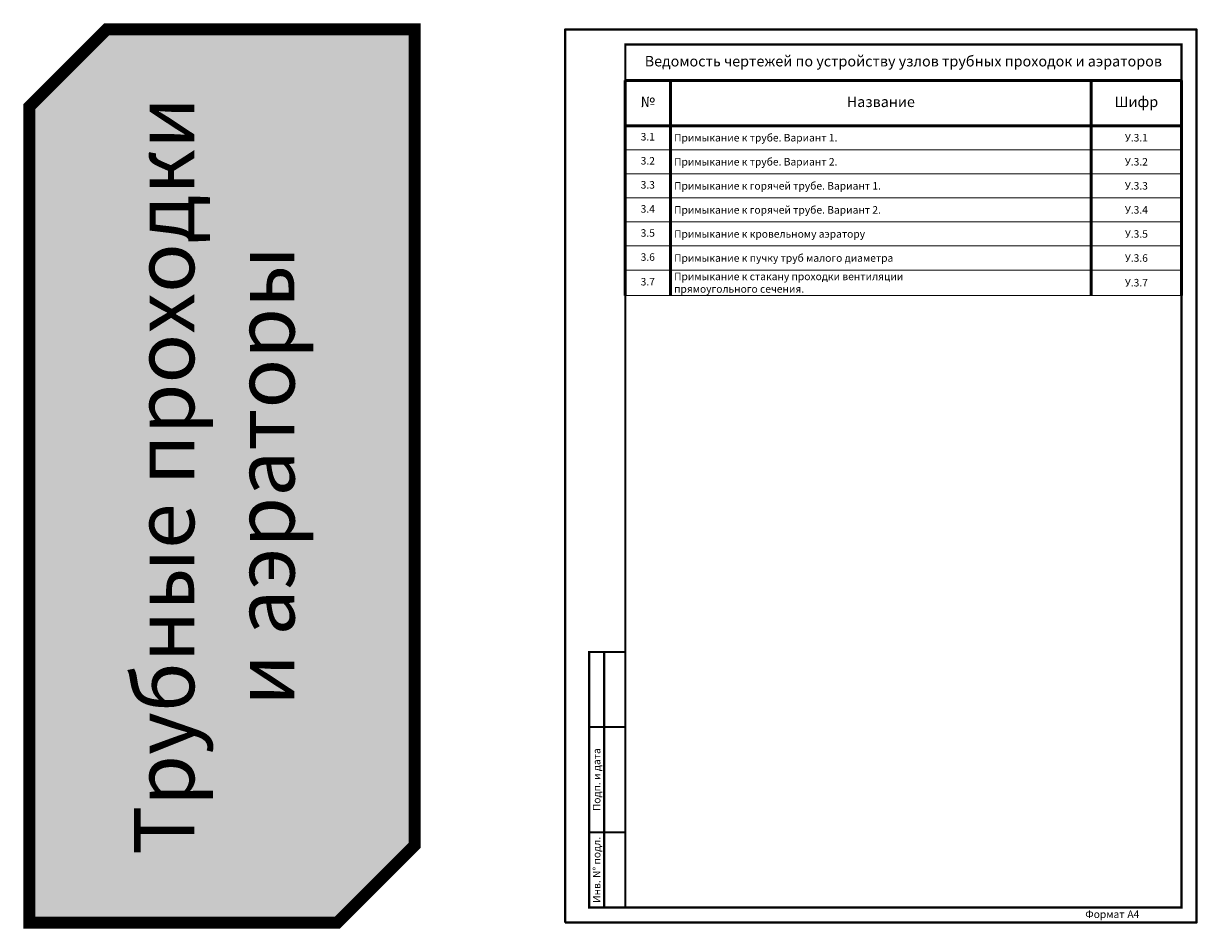
# Model space of a CAD drawing. Units: millimetres. Extents: x 100360 to 139488, y -41230 to 2970.
# Drawn here: x 100386 to 104288, y -9530 to -6520 of the extents above; entities that cross this region are included whole.
import ezdxf
from ezdxf.enums import TextEntityAlignment as Align

# ---------------------------------------------------------------- set-up
doc = ezdxf.new("R2010")
doc.units = ezdxf.units.MM
doc.layers.get('0').update_dxf_attribs({"lineweight": 30})
doc.layers.get('DEFPOINTS').update_dxf_attribs({"color": 251, "lineweight": 0})
doc.layers.add('TN-АННОТАЦИИ', color=7, linetype='Continuous', lineweight=20, true_color=0x000000)
doc.layers.add('TN-ТАБЛИЦЫ', color=7, linetype='Continuous', lineweight=40, true_color=0x000000)
doc.styles.add('TN-Текст', font='isocpeur.ttf')
doc.styles.add('TN-Текст-Аннотативный', font='isocpeur.ttf')

# ---------------------------------------------------------------- blocks, each defined once
blk = doc.blocks.new('*U616')
blk.add_lwpolyline([(0, 0), (210, 0), (210, 297), (0, 297)], close=True)
at = {"const_width": 0.7}
for points in [[(20, 5), (205, 5), (205, 292), (20, 292)], [(8, 5), (20, 5), (20, 90), (8, 90)]]:
    blk.add_lwpolyline(points, close=True, dxfattribs=at)
for points in [[(13, 5), (13, 90)], [(20, 65), (8, 65)], [(20, 30), (8, 30)]]:
    blk.add_lwpolyline(points, dxfattribs=at)
at = {"color": 0, "style": 'TN-Текст'}
for s, p in [('Подп. и дата', (10.5, 47.5)), ('Инв. N%%D подл.', (10.5, 17.5))]:
    blk.add_text(s, height=2.5, rotation=90, dxfattribs=at).set_placement(p, align=Align.MIDDLE_CENTER)
blk.add_text('Формат', height=2.5, dxfattribs=at).set_placement((173, 1.5))
at = {"color": 0, "style": 'TN-Текст', "flags": 8}
blk.add_attdef('ФОРМАТ', (187, 1.5), '', height=2.5, dxfattribs=at)
blk = doc.blocks.new('*T245')
at = {"layer": 'DEFPOINTS', "color": 8, "linetype": 'ByBlock', "lineweight": 0, "transparency": 16777216}
for p, q in [((0, 0), (1850, 0)), ((0, 0), (0, -120)), ((1850, 0), (1850, -120))]:
    blk.add_line(p, q, dxfattribs=at)
at = {"layer": 'TN-ТАБЛИЦЫ', "color": 0, "linetype": 'Continuous', "lineweight": 50, "transparency": 16777216}
for p, q in [((0, -120), (1850, -120)), ((0, -120), (0, -270)), ((150, -120), (150, -270)), ((1550, -120), (1550, -270)), ((1850, -120), (1850, -270)), ((0, -270), (1850, -270))]:
    blk.add_line(p, q, dxfattribs=at)
at = {"layer": 'TN-ТАБЛИЦЫ', "color": 0, "linetype": 'ByBlock', "lineweight": 50, "transparency": 16777216}
for p, q in [((0, -270), (0, -834.2)), ((150, -270), (150, -834.2)), ((1550, -270), (1550, -834.2)), ((1850, -270), (1850, -834.2))]:
    blk.add_line(p, q, dxfattribs=at)
at = {"layer": 'TN-ТАБЛИЦЫ', "color": 0, "linetype": 'ByBlock', "lineweight": 20, "transparency": 16777216}
for p, q in [((0, -350), (1850, -350)), ((0, -430), (1850, -430)), ((0, -510), (1850, -510)), ((0, -590), (1850, -590)), ((0, -670), (1850, -670)), ((0, -750), (1850, -750)), ((0, -834.2), (1850, -834.2))]:
    blk.add_line(p, q, dxfattribs=at)
at = {"layer": 'TN-ТАБЛИЦЫ', "color": 7, "transparency": 16777216, "style": 'TN-Текст'}
for s, insert, char_height, width, attachment_point in [('Ведомость чертежей по устройству узлов трубных проходок и аэраторов', (925, -60), 35, 1820, 5), ('№', (75, -195), 35, 140, 5), ('Название', (850, -195), 35, 1390, 5), ('Шифр', (1700, -195), 35, 290, 5), ('3.1', (75, -310), 25, 140, 5), (' {\\C0;Примыкание к трубе. Вариант 1.}', (155, -310), 25, 1390, 4), ('{\\C1;У.3.1}', (1700, -310), 25, 290, 5), ('3.2', (75, -390), 25, 140, 5), (' {\\C0;Примыкание к трубе. Вариант 2.}', (155, -390), 25, 1390, 4), ('{\\C1;У.3.2}', (1700, -390), 25, 290, 5), ('3.3', (75, -470), 25, 140, 5), (' {\\C0;Примыкание к горячей трубе. Вариант 1.}', (155, -470), 25, 1390, 4), ('{\\C1;У.3.3}', (1700, -470), 25, 290, 5), ('3.4', (75, -550), 25, 140, 5), (' {\\C0;Примыкание к горячей трубе. Вариант 2.}', (155, -550), 25, 1390, 4), ('{\\C1;У.3.4}', (1700, -550), 25, 290, 5), ('3.5', (75, -630), 25, 140, 5), (' {\\C0;Примыкание к кровельному аэратору}', (155, -630), 25, 1390, 4), ('{\\C1;У.3.5}', (1700, -630), 25, 290, 5), ('3.6', (75, -710), 25, 140, 5), (' {\\C0;Примыкание к пучку труб малого диаметра}', (155, -710), 25, 1390, 4), ('{\\C1;У.3.6}', (1700, -710), 25, 290, 5), ('3.7', (75, -792.1), 25, 140, 5), (' {\\C0;Примыкание к стакану проходки вентиляции\\P прямоугольного сечения.}', (155, -792.1), 25, 1390, 4), ('{\\C1;У.3.7}', (1700, -792.1), 25, 290, 5)]:
    blk.add_mtext(s, dxfattribs=dict(at, insert=insert, char_height=char_height, width=width, attachment_point=attachment_point))

msp = doc.modelspace()

# ---------------------------------------------------------------- hatches: boundary and pattern name
at = {"transparency": 33554687}
h = msp.add_hatch(color=1, dxfattribs=at)
h.dxf.hatch_style = 1
h.paths.add_polyline_path([(100406.5, -9510), (101431.2, -9510), (101687.8, -9253.4), (101687.8, -6540), (100663.1, -6540), (100406.5, -6796.6)])

# ---------------------------------------------------------------- linework, layer by layer
at = {"color": 1, "const_width": 40}
msp.add_lwpolyline([(100406.5, -9510), (101431.2, -9510), (101687.8, -9253.4), (101687.8, -6540), (100663.1, -6540), (100406.5, -6796.6)], close=True, dxfattribs=at)

# ---------------------------------------------------------------- block references
msp.add_blockref('*T245', (102387.8, -6590))
at = {"layer": 'TN-ТАБЛИЦЫ', "color": 7}
ref = msp.add_blockref('*U616', (102187.8, -9510), dxfattribs=dict(at, xscale=10, yscale=10, zscale=10))
ref.add_attrib('ФОРМАТ', 'А4', (104057.8, -9495), dxfattribs={"layer": '0', "color": 0, "height": 25, "style": 'TN-Текст'})

# ---------------------------------------------------------------- texts
at = {"layer": 'TN-АННОТАЦИИ', "color": 7, "true_color": 0xffffff, "insert": (101047.1, -8025), "char_height": 200, "width": 2970, "attachment_point": 5, "rotation": 90, "style": 'TN-Текст-Аннотативный'}
msp.add_mtext('Трубные проходки\\Pи аэраторы', dxfattribs=at)

doc.saveas('drawing.dxf')
